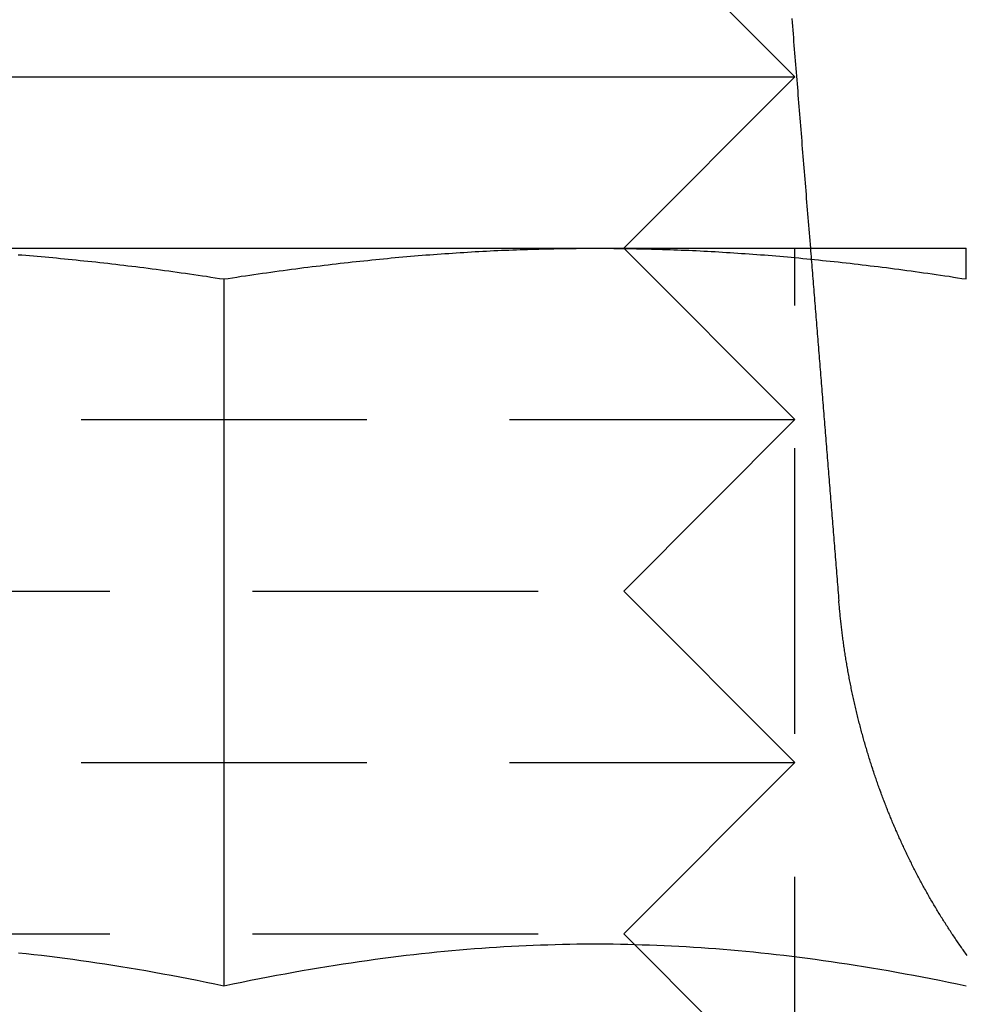
# Model space of a CAD drawing. Extents: x 186 to 446, y -239 to 393.
# Drawn here: x 224 to 232, y 334 to 342 of the extents above; entities that cross this region are included whole.
import ezdxf

# ---------------------------------------------------------------- set-up
doc = ezdxf.new("R2010")
doc.units = 0
doc.header["$LTSCALE"] = 10
doc.linetypes.add('VERDECKT', pattern=[0.375, 0.25, -0.125])
doc.layers.get('0').update_dxf_attribs({"linetype": 'CONTINUOUS'})
doc.layers.add('STEMPEL', color=3, linetype='CONTINUOUS')

# ---------------------------------------------------------------- blocks, each defined once
blk = doc.blocks.new('A$CE760704C')
at = {"extrusion": (0, 1, -2e-16)}
for p, q in [((-87.03152, 337), (-85.53152, 335.5)), ((-95.5314, 335.5), (-85.53152, 335.5)), ((-87.03152, 334), (-85.53152, 335.5)), ((-93.78146, 334), (-87.28146, 334)), ((-87.28146, 334), (-84.03146, 334)), ((-90.53146, 333.73056), (-90.53146, 327.54586))]:
    blk.add_line(p, q, dxfattribs=at)
at = {"color": 1, "linetype": 'VERDECKT', "extrusion": (0, 1, -2e-16)}
for p, q in [((-87.03152, 334), (-85.53152, 332.5)), ((-85.53152, 326), (-85.53152, 334)), ((-95.5314, 332.5), (-85.53152, 332.5)), ((-87.03152, 331), (-85.53152, 332.5)), ((-94.0314, 331), (-87.03152, 331)), ((-87.03152, 331), (-85.53152, 329.5)), ((-95.5314, 329.5), (-85.53152, 329.5)), ((-87.03152, 328), (-85.53152, 329.5)), ((-94.0314, 328), (-87.03152, 328)), ((-87.03152, 328), (-85.53152, 326.5))]:
    blk.add_line(p, q, dxfattribs=at)
for points in [[(-85.5594, 336.01, 0), (-85.5567, 335.976, 0), (-85.554, 335.943, 0), (-85.5513, 335.909, 0), (-85.5486, 335.876, 0), (-85.5459, 335.842, 0), (-85.5432, 335.809, 0), (-85.5405, 335.775, 0), (-85.5378, 335.742, 0), (-85.5351, 335.708, 0), (-85.5324, 335.675, 0), (-85.5297, 335.641, 0), (-85.527, 335.608, 0), (-85.5243, 335.574, 0), (-85.5215, 335.541, 0), (-85.5188, 335.507, 0), (-85.5161, 335.474, 0), (-85.5134, 335.44, 0), (-85.5107, 335.407, 0), (-85.508, 335.373, 0), (-85.5053, 335.34, 0), (-85.5026, 335.306, 0), (-85.4999, 335.273, 0), (-85.4972, 335.239, 0), (-85.4945, 335.206, 0), (-85.4918, 335.172, 0), (-85.4891, 335.139, 0), (-85.4864, 335.105, 0), (-85.4837, 335.072, 0), (-85.481, 335.038, 0), (-85.4783, 335.005, 0), (-85.4756, 334.971, 0), (-85.4729, 334.938, 0), (-85.4702, 334.904, 0), (-85.4675, 334.871, 0), (-85.4648, 334.837, 0), (-85.4621, 334.804, 0), (-85.4594, 334.77, 0), (-85.4567, 334.737, 0), (-85.4539, 334.703, 0), (-85.4512, 334.67, 0), (-85.4485, 334.636, 0), (-85.4458, 334.603, 0), (-85.4431, 334.569, 0), (-85.4404, 334.536, 0), (-85.4377, 334.502, 0), (-85.435, 334.469, 0), (-85.4323, 334.435, 0), (-85.4296, 334.402, 0), (-85.4269, 334.368, 0), (-85.4242, 334.335, 0), (-85.4215, 334.301, 0), (-85.4188, 334.268, 0), (-85.4161, 334.234, 0), (-85.4134, 334.201, 0), (-85.4107, 334.167, 0), (-85.408, 334.134, 0), (-85.4053, 334.1, 0), (-85.4025, 334.067, 0), (-85.3998, 334.033, 0), (-85.3971, 334, 0)], [(-92.3331, 333.943, 0), (-92.2997, 333.941, 0), (-92.2662, 333.938, 0), (-92.2327, 333.935, 0), (-92.1991, 333.932, 0), (-92.1655, 333.93, 0), (-92.1318, 333.927, 0), (-92.098, 333.924, 0), (-92.0643, 333.921, 0), (-92.0304, 333.918, 0), (-91.9965, 333.915, 0), (-91.9625, 333.911, 0), (-91.9285, 333.908, 0), (-91.8944, 333.905, 0), (-91.8602, 333.901, 0), (-91.8259, 333.898, 0), (-91.7916, 333.894, 0), (-91.7572, 333.891, 0), (-91.7228, 333.887, 0), (-91.6882, 333.883, 0), (-91.6536, 333.88, 0), (-91.6189, 333.876, 0), (-91.5841, 333.872, 0), (-91.5493, 333.868, 0), (-91.5143, 333.864, 0), (-91.4793, 333.86, 0), (-91.4442, 333.856, 0), (-91.409, 333.852, 0), (-91.3736, 333.847, 0), (-91.3382, 333.843, 0), (-91.3027, 333.839, 0), (-91.2671, 333.834, 0), (-91.2314, 333.83, 0), (-91.1956, 333.825, 0), (-91.1597, 333.82, 0), (-91.1237, 333.816, 0), (-91.0876, 333.811, 0), (-91.0514, 333.806, 0), (-91.015, 333.801, 0), (-90.9786, 333.796, 0), (-90.942, 333.791, 0), (-90.9053, 333.786, 0), (-90.8685, 333.781, 0), (-90.8316, 333.775, 0), (-90.7945, 333.77, 0), (-90.7573, 333.765, 0), (-90.72, 333.759, 0), (-90.6826, 333.754, 0), (-90.645, 333.748, 0), (-90.6073, 333.742, 0), (-90.5694, 333.736, 0), (-90.5315, 333.731, 0)], [(-90.5315, 333.731, 0), (-90.4935, 333.736, 0), (-90.4556, 333.742, 0), (-90.4179, 333.748, 0), (-90.3803, 333.754, 0), (-90.3429, 333.759, 0), (-90.3056, 333.765, 0), (-90.2684, 333.77, 0), (-90.2313, 333.775, 0), (-90.1944, 333.781, 0), (-90.1576, 333.786, 0), (-90.1209, 333.791, 0), (-90.0843, 333.796, 0), (-90.0479, 333.801, 0), (-90.0115, 333.806, 0), (-89.9753, 333.811, 0), (-89.9392, 333.816, 0), (-89.9032, 333.82, 0), (-89.8673, 333.825, 0), (-89.8315, 333.83, 0), (-89.7958, 333.834, 0), (-89.7602, 333.839, 0), (-89.7247, 333.843, 0), (-89.6893, 333.847, 0), (-89.654, 333.852, 0), (-89.6187, 333.856, 0), (-89.5836, 333.86, 0), (-89.5486, 333.864, 0), (-89.5136, 333.868, 0), (-89.4788, 333.872, 0), (-89.444, 333.876, 0), (-89.4093, 333.88, 0), (-89.3747, 333.883, 0), (-89.3401, 333.887, 0), (-89.3057, 333.891, 0), (-89.2713, 333.894, 0), (-89.237, 333.898, 0), (-89.2027, 333.901, 0), (-89.1686, 333.905, 0), (-89.1345, 333.908, 0), (-89.1004, 333.911, 0), (-89.0664, 333.915, 0), (-89.0325, 333.918, 0), (-88.9987, 333.921, 0), (-88.9649, 333.924, 0), (-88.9311, 333.927, 0), (-88.8975, 333.93, 0), (-88.8638, 333.932, 0), (-88.8303, 333.935, 0), (-88.7967, 333.938, 0), (-88.7633, 333.941, 0), (-88.7298, 333.943, 0), (-88.6965, 333.946, 0), (-88.6631, 333.948, 0), (-88.6298, 333.951, 0), (-88.5966, 333.953, 0), (-88.5634, 333.955, 0), (-88.5302, 333.958, 0), (-88.497, 333.96, 0), (-88.4639, 333.962, 0), (-88.4309, 333.964, 0), (-88.3978, 333.966, 0), (-88.3648, 333.968, 0), (-88.3318, 333.97, 0), (-88.2989, 333.972, 0), (-88.266, 333.974, 0), (-88.233, 333.975, 0), (-88.2002, 333.977, 0), (-88.1673, 333.979, 0), (-88.1344, 333.98, 0), (-88.1016, 333.982, 0), (-88.0688, 333.983, 0), (-88.036, 333.984, 0), (-88.0032, 333.986, 0), (-87.9704, 333.987, 0), (-87.9376, 333.988, 0), (-87.9049, 333.989, 0), (-87.8721, 333.99, 0), (-87.8394, 333.991, 0), (-87.8066, 333.992, 0), (-87.7738, 333.993, 0), (-87.7411, 333.994, 0), (-87.7083, 333.995, 0), (-87.6756, 333.996, 0), (-87.6428, 333.996, 0), (-87.61, 333.997, 0), (-87.5772, 333.998, 0), (-87.5444, 333.998, 0), (-87.5116, 333.999, 0), (-87.4788, 333.999, 0), (-87.446, 333.999, 0), (-87.4131, 334, 0), (-87.3802, 334, 0), (-87.3473, 334, 0), (-87.3144, 334, 0), (-87.2815, 334, 0)], [(-87.2815, 334, 0), (-87.2485, 334, 0), (-87.2156, 334, 0), (-87.1827, 334, 0), (-87.1498, 334, 0), (-87.117, 333.999, 0), (-87.0841, 333.999, 0), (-87.0513, 333.999, 0), (-87.0185, 333.998, 0), (-86.9857, 333.998, 0), (-86.9529, 333.997, 0), (-86.9201, 333.996, 0), (-86.8874, 333.996, 0), (-86.8546, 333.995, 0), (-86.8218, 333.994, 0), (-86.7891, 333.993, 0), (-86.7563, 333.992, 0), (-86.7236, 333.991, 0), (-86.6908, 333.99, 0), (-86.658, 333.989, 0), (-86.6253, 333.988, 0), (-86.5925, 333.987, 0), (-86.5597, 333.986, 0), (-86.5269, 333.984, 0), (-86.4941, 333.983, 0), (-86.4613, 333.982, 0), (-86.4285, 333.98, 0), (-86.3956, 333.979, 0), (-86.3628, 333.977, 0), (-86.3299, 333.975, 0), (-86.297, 333.974, 0), (-86.264, 333.972, 0), (-86.2311, 333.97, 0), (-86.1981, 333.968, 0), (-86.1651, 333.966, 0), (-86.132, 333.964, 0), (-86.099, 333.962, 0), (-86.0659, 333.96, 0), (-86.0327, 333.958, 0), (-85.9996, 333.955, 0), (-85.9663, 333.953, 0), (-85.9331, 333.951, 0), (-85.8998, 333.948, 0), (-85.8665, 333.946, 0), (-85.8331, 333.943, 0), (-85.7997, 333.941, 0), (-85.7662, 333.938, 0), (-85.7327, 333.935, 0), (-85.6991, 333.932, 0), (-85.6655, 333.93, 0), (-85.6318, 333.927, 0), (-85.598, 333.924, 0), (-85.5643, 333.921, 0), (-85.5304, 333.918, 0), (-85.4965, 333.915, 0), (-85.4625, 333.911, 0), (-85.4285, 333.908, 0), (-85.3944, 333.905, 0), (-85.3602, 333.901, 0), (-85.3259, 333.898, 0), (-85.2916, 333.894, 0), (-85.2572, 333.891, 0), (-85.2228, 333.887, 0), (-85.1882, 333.883, 0), (-85.1536, 333.88, 0), (-85.1189, 333.876, 0), (-85.0841, 333.872, 0), (-85.0493, 333.868, 0), (-85.0143, 333.864, 0), (-84.9793, 333.86, 0), (-84.9442, 333.856, 0), (-84.909, 333.852, 0), (-84.8736, 333.847, 0), (-84.8382, 333.843, 0), (-84.8027, 333.839, 0), (-84.7671, 333.834, 0), (-84.7314, 333.83, 0), (-84.6956, 333.825, 0), (-84.6597, 333.82, 0), (-84.6237, 333.816, 0), (-84.5876, 333.811, 0), (-84.5514, 333.806, 0), (-84.515, 333.801, 0), (-84.4786, 333.796, 0), (-84.442, 333.791, 0), (-84.4053, 333.786, 0), (-84.3685, 333.781, 0), (-84.3316, 333.775, 0), (-84.2945, 333.77, 0), (-84.2573, 333.765, 0), (-84.22, 333.759, 0), (-84.1826, 333.754, 0), (-84.145, 333.748, 0), (-84.1073, 333.742, 0), (-84.0694, 333.736, 0), (-84.0315, 333.731, 0)], [(-84.0315, 333.731, 0), (-84.0315, 333.736, 0), (-84.0315, 333.742, 0), (-84.0315, 333.748, 0), (-84.0315, 333.754, 0), (-84.0315, 333.759, 0), (-84.0315, 333.765, 0), (-84.0315, 333.77, 0), (-84.0315, 333.775, 0), (-84.0315, 333.781, 0), (-84.0315, 333.786, 0), (-84.0315, 333.791, 0), (-84.0315, 333.796, 0), (-84.0315, 333.801, 0), (-84.0315, 333.806, 0), (-84.0315, 333.811, 0), (-84.0315, 333.816, 0), (-84.0315, 333.82, 0), (-84.0315, 333.825, 0), (-84.0315, 333.83, 0), (-84.0315, 333.834, 0), (-84.0315, 333.839, 0), (-84.0315, 333.843, 0), (-84.0315, 333.847, 0), (-84.0315, 333.852, 0), (-84.0315, 333.856, 0), (-84.0315, 333.86, 0), (-84.0315, 333.864, 0), (-84.0315, 333.868, 0), (-84.0315, 333.872, 0), (-84.0315, 333.876, 0), (-84.0315, 333.88, 0), (-84.0315, 333.883, 0), (-84.0315, 333.887, 0), (-84.0315, 333.891, 0), (-84.0315, 333.894, 0), (-84.0315, 333.898, 0), (-84.0315, 333.901, 0), (-84.0315, 333.905, 0), (-84.0315, 333.908, 0), (-84.0315, 333.911, 0), (-84.0315, 333.915, 0), (-84.0315, 333.918, 0), (-84.0315, 333.921, 0), (-84.0315, 333.924, 0), (-84.0315, 333.927, 0), (-84.0315, 333.93, 0), (-84.0315, 333.932, 0), (-84.0315, 333.935, 0), (-84.0315, 333.938, 0), (-84.0315, 333.941, 0), (-84.0315, 333.943, 0), (-84.0315, 333.946, 0), (-84.0315, 333.948, 0), (-84.0315, 333.951, 0), (-84.0315, 333.953, 0), (-84.0315, 333.955, 0), (-84.0315, 333.958, 0), (-84.0315, 333.96, 0), (-84.0315, 333.962, 0), (-84.0315, 333.964, 0), (-84.0315, 333.966, 0), (-84.0315, 333.968, 0), (-84.0315, 333.97, 0), (-84.0315, 333.972, 0), (-84.0315, 333.974, 0), (-84.0315, 333.975, 0), (-84.0315, 333.977, 0), (-84.0315, 333.979, 0), (-84.0315, 333.98, 0), (-84.0315, 333.982, 0), (-84.0315, 333.983, 0), (-84.0315, 333.984, 0), (-84.0315, 333.986, 0), (-84.0315, 333.987, 0), (-84.0315, 333.988, 0), (-84.0315, 333.989, 0), (-84.0315, 333.99, 0), (-84.0315, 333.991, 0), (-84.0315, 333.992, 0), (-84.0315, 333.993, 0), (-84.0315, 333.994, 0), (-84.0315, 333.995, 0), (-84.0315, 333.996, 0), (-84.0315, 333.996, 0), (-84.0315, 333.997, 0), (-84.0315, 333.998, 0), (-84.0315, 333.998, 0), (-84.0315, 333.999, 0), (-84.0315, 333.999, 0), (-84.0315, 333.999, 0), (-84.0315, 334, 0), (-84.0315, 334, 0), (-84.0315, 334, 0), (-84.0315, 334, 0), (-84.0315, 334, 0)], [(-92.3291, 327.834, 0), (-92.2623, 327.827, 0), (-92.1952, 327.82, 0), (-92.1278, 327.812, 0), (-92.06, 327.804, 0), (-91.9919, 327.795, 0), (-91.9234, 327.786, 0), (-91.8546, 327.777, 0), (-91.7854, 327.768, 0), (-91.7157, 327.758, 0), (-91.6456, 327.747, 0), (-91.5751, 327.737, 0), (-91.5042, 327.726, 0), (-91.4327, 327.714, 0), (-91.3608, 327.702, 0), (-91.2883, 327.69, 0), (-91.2153, 327.678, 0), (-91.1418, 327.665, 0), (-91.0677, 327.651, 0), (-90.993, 327.638, 0), (-90.9177, 327.623, 0), (-90.8418, 327.609, 0), (-90.7653, 327.594, 0), (-90.688, 327.578, 0), (-90.6101, 327.562, 0), (-90.5315, 327.546, 0)], [(-90.5315, 327.546, 0), (-90.4528, 327.562, 0), (-90.3749, 327.578, 0), (-90.2977, 327.594, 0), (-90.2211, 327.609, 0), (-90.1452, 327.623, 0), (-90.0699, 327.638, 0), (-89.9952, 327.651, 0), (-89.9211, 327.665, 0), (-89.8476, 327.678, 0), (-89.7746, 327.69, 0), (-89.7021, 327.702, 0), (-89.6302, 327.714, 0), (-89.5588, 327.726, 0), (-89.4878, 327.737, 0), (-89.4173, 327.747, 0), (-89.3472, 327.758, 0), (-89.2776, 327.768, 0), (-89.2083, 327.777, 0), (-89.1395, 327.786, 0), (-89.071, 327.795, 0), (-89.0029, 327.804, 0), (-88.9351, 327.812, 0), (-88.8677, 327.82, 0), (-88.8006, 327.827, 0), (-88.7338, 327.834, 0), (-88.6673, 327.841, 0), (-88.601, 327.848, 0), (-88.535, 327.854, 0), (-88.4693, 327.86, 0), (-88.4038, 327.865, 0), (-88.3385, 327.871, 0), (-88.2734, 327.875, 0), (-88.2085, 327.88, 0), (-88.1438, 327.884, 0), (-88.0793, 327.888, 0), (-88.0149, 327.892, 0), (-87.9506, 327.895, 0), (-87.8865, 327.898, 0), (-87.8225, 327.901, 0), (-87.7586, 327.903, 0), (-87.6948, 327.905, 0), (-87.6311, 327.907, 0), (-87.5674, 327.909, 0), (-87.5038, 327.91, 0), (-87.4403, 327.911, 0), (-87.3767, 327.912, 0), (-87.3132, 327.912, 0), (-87.2497, 327.912, 0), (-87.1862, 327.912, 0), (-87.1227, 327.911, 0), (-87.0591, 327.91, 0), (-86.9955, 327.909, 0), (-86.9318, 327.907, 0), (-86.8681, 327.905, 0), (-86.8043, 327.903, 0), (-86.7404, 327.901, 0), (-86.6764, 327.898, 0), (-86.6123, 327.895, 0), (-86.548, 327.892, 0), (-86.4836, 327.888, 0), (-86.4191, 327.884, 0), (-86.3544, 327.88, 0), (-86.2895, 327.875, 0), (-86.2244, 327.871, 0), (-86.1591, 327.865, 0), (-86.0936, 327.86, 0), (-86.0279, 327.854, 0), (-85.9619, 327.848, 0), (-85.8956, 327.841, 0), (-85.8291, 327.834, 0), (-85.7623, 327.827, 0), (-85.6952, 327.82, 0), (-85.6278, 327.812, 0), (-85.56, 327.804, 0), (-85.4919, 327.795, 0), (-85.4234, 327.786, 0), (-85.3546, 327.777, 0), (-85.2854, 327.768, 0), (-85.2157, 327.758, 0), (-85.1456, 327.747, 0), (-85.0751, 327.737, 0), (-85.0042, 327.726, 0), (-84.9327, 327.714, 0), (-84.8608, 327.702, 0), (-84.7883, 327.69, 0), (-84.7153, 327.678, 0), (-84.6418, 327.665, 0), (-84.5677, 327.651, 0), (-84.493, 327.638, 0), (-84.4177, 327.623, 0), (-84.3418, 327.609, 0), (-84.2653, 327.594, 0), (-84.188, 327.578, 0), (-84.1101, 327.562, 0), (-84.0315, 327.546, 0)]]:
    blk.add_polyline3d(points)
at = {"color": 1, "linetype": 'VERDECKT'}
blk.add_polyline3d([(-85.3971, 334, 0), (-85.3952, 333.976, 0), (-85.3932, 333.952, 0), (-85.3913, 333.928, 0), (-85.3893, 333.903, 0), (-85.3874, 333.879, 0), (-85.3854, 333.855, 0), (-85.3835, 333.831, 0), (-85.3815, 333.807, 0), (-85.3796, 333.783, 0), (-85.3776, 333.759, 0), (-85.3757, 333.735, 0), (-85.3737, 333.71, 0), (-85.3718, 333.686, 0), (-85.3698, 333.662, 0), (-85.3679, 333.638, 0), (-85.3659, 333.614, 0), (-85.364, 333.59, 0), (-85.362, 333.566, 0), (-85.3601, 333.542, 0), (-85.3581, 333.517, 0), (-85.3562, 333.493, 0), (-85.3542, 333.469, 0), (-85.3523, 333.445, 0), (-85.3503, 333.421, 0), (-85.3484, 333.397, 0), (-85.3464, 333.373, 0), (-85.3445, 333.349, 0), (-85.3425, 333.324, 0), (-85.3406, 333.3, 0), (-85.3386, 333.276, 0), (-85.3367, 333.252, 0), (-85.3347, 333.228, 0), (-85.3328, 333.204, 0), (-85.3308, 333.18, 0), (-85.3289, 333.156, 0), (-85.3269, 333.131, 0), (-85.325, 333.107, 0), (-85.323, 333.083, 0), (-85.3211, 333.059, 0), (-85.3191, 333.035, 0), (-85.3172, 333.011, 0), (-85.3152, 332.987, 0), (-85.3133, 332.963, 0), (-85.3113, 332.938, 0), (-85.3094, 332.914, 0), (-85.3074, 332.89, 0), (-85.3055, 332.866, 0), (-85.3035, 332.842, 0), (-85.3016, 332.818, 0), (-85.2996, 332.794, 0), (-85.2977, 332.77, 0), (-85.2957, 332.745, 0), (-85.2937, 332.721, 0), (-85.2918, 332.697, 0), (-85.2898, 332.673, 0), (-85.2879, 332.649, 0), (-85.2859, 332.625, 0), (-85.284, 332.601, 0), (-85.282, 332.577, 0), (-85.2801, 332.552, 0), (-85.2781, 332.528, 0), (-85.2762, 332.504, 0), (-85.2742, 332.48, 0), (-85.2723, 332.456, 0), (-85.2703, 332.432, 0), (-85.2684, 332.408, 0), (-85.2664, 332.384, 0), (-85.2645, 332.36, 0), (-85.2625, 332.335, 0), (-85.2606, 332.311, 0), (-85.2586, 332.287, 0), (-85.2567, 332.263, 0), (-85.2547, 332.239, 0), (-85.2528, 332.215, 0), (-85.2508, 332.191, 0), (-85.2489, 332.167, 0), (-85.2469, 332.142, 0), (-85.245, 332.118, 0), (-85.243, 332.094, 0), (-85.241, 332.07, 0), (-85.2391, 332.046, 0), (-85.2371, 332.022, 0), (-85.2352, 331.998, 0), (-85.2332, 331.974, 0), (-85.2313, 331.949, 0), (-85.2293, 331.925, 0), (-85.2274, 331.901, 0), (-85.2254, 331.877, 0), (-85.2235, 331.853, 0), (-85.2215, 331.829, 0), (-85.2196, 331.805, 0), (-85.2176, 331.781, 0), (-85.2157, 331.757, 0), (-85.2137, 331.732, 0), (-85.2118, 331.708, 0), (-85.2098, 331.684, 0), (-85.2079, 331.66, 0), (-85.2059, 331.636, 0), (-85.2039, 331.612, 0), (-85.202, 331.588, 0), (-85.2, 331.564, 0), (-85.1981, 331.539, 0), (-85.1961, 331.515, 0), (-85.1942, 331.491, 0), (-85.1922, 331.467, 0), (-85.1903, 331.443, 0), (-85.1883, 331.419, 0), (-85.1864, 331.395, 0), (-85.1844, 331.371, 0), (-85.1825, 331.347, 0), (-85.1805, 331.322, 0), (-85.1786, 331.298, 0), (-85.1766, 331.274, 0), (-85.1746, 331.25, 0), (-85.1727, 331.226, 0), (-85.1707, 331.202, 0), (-85.1688, 331.178, 0), (-85.1668, 331.154, 0), (-85.1649, 331.13, 0), (-85.1629, 331.105, 0), (-85.161, 331.081, 0), (-85.159, 331.057, 0), (-85.1571, 331.033, 0), (-85.1551, 331.009, 0), (-85.1532, 330.985, 0), (-85.1512, 330.961, 0), (-85.1493, 330.937, 0), (-85.1473, 330.913, 0)], dxfattribs=at)
at = {"color": 1}
blk.add_polyline3d([(-84.0247, 327.811, 0), (-84.0318, 327.821, 0), (-84.0388, 327.831, 0), (-84.0459, 327.841, 0), (-84.0529, 327.85, 0), (-84.0599, 327.86, 0), (-84.0669, 327.87, 0), (-84.0739, 327.88, 0), (-84.0809, 327.89, 0), (-84.0879, 327.9, 0), (-84.0949, 327.91, 0), (-84.1018, 327.92, 0), (-84.1087, 327.93, 0), (-84.1157, 327.94, 0), (-84.1226, 327.95, 0), (-84.1295, 327.961, 0), (-84.1363, 327.971, 0), (-84.1432, 327.981, 0), (-84.1501, 327.991, 0), (-84.1569, 328.001, 0), (-84.1637, 328.012, 0), (-84.1705, 328.022, 0), (-84.1773, 328.032, 0), (-84.1841, 328.043, 0), (-84.1908, 328.053, 0), (-84.1975, 328.063, 0), (-84.2043, 328.074, 0), (-84.211, 328.084, 0), (-84.2176, 328.095, 0), (-84.2243, 328.105, 0), (-84.231, 328.116, 0), (-84.2376, 328.126, 0), (-84.2442, 328.137, 0), (-84.2508, 328.147, 0), (-84.2573, 328.158, 0), (-84.2639, 328.169, 0), (-84.2704, 328.179, 0), (-84.2769, 328.19, 0), (-84.2834, 328.201, 0), (-84.2899, 328.211, 0), (-84.2963, 328.222, 0), (-84.3027, 328.233, 0), (-84.3091, 328.244, 0), (-84.3155, 328.254, 0), (-84.3219, 328.265, 0), (-84.3282, 328.276, 0), (-84.3345, 328.287, 0), (-84.3408, 328.298, 0), (-84.347, 328.308, 0), (-84.3533, 328.319, 0), (-84.3595, 328.33, 0), (-84.3657, 328.341, 0), (-84.3719, 328.352, 0), (-84.378, 328.363, 0), (-84.3841, 328.374, 0), (-84.3902, 328.385, 0), (-84.3963, 328.396, 0), (-84.4024, 328.407, 0), (-84.4084, 328.418, 0), (-84.4144, 328.429, 0), (-84.4204, 328.44, 0), (-84.4263, 328.451, 0), (-84.4323, 328.462, 0), (-84.4382, 328.473, 0), (-84.444, 328.484, 0), (-84.4499, 328.495, 0), (-84.4557, 328.506, 0), (-84.4615, 328.517, 0), (-84.4673, 328.529, 0), (-84.4731, 328.54, 0), (-84.4788, 328.551, 0), (-84.4845, 328.562, 0), (-84.4902, 328.573, 0), (-84.4958, 328.584, 0), (-84.5015, 328.595, 0), (-84.5071, 328.607, 0), (-84.5126, 328.618, 0), (-84.5182, 328.629, 0), (-84.5237, 328.64, 0), (-84.5292, 328.651, 0), (-84.5347, 328.662, 0), (-84.5401, 328.674, 0), (-84.5455, 328.685, 0), (-84.5509, 328.696, 0), (-84.5563, 328.707, 0), (-84.5616, 328.718, 0), (-84.5669, 328.729, 0), (-84.5722, 328.741, 0), (-84.5774, 328.752, 0), (-84.5827, 328.763, 0), (-84.5879, 328.774, 0), (-84.593, 328.785, 0), (-84.5982, 328.796, 0), (-84.6033, 328.808, 0), (-84.6084, 328.819, 0), (-84.6134, 328.83, 0), (-84.6184, 328.841, 0), (-84.6234, 328.852, 0), (-84.6284, 328.863, 0), (-84.6333, 328.874, 0), (-84.6383, 328.886, 0), (-84.6431, 328.897, 0), (-84.648, 328.908, 0), (-84.6528, 328.919, 0), (-84.6576, 328.93, 0), (-84.6624, 328.941, 0), (-84.6671, 328.952, 0), (-84.6718, 328.963, 0), (-84.6765, 328.974, 0), (-84.6811, 328.985, 0), (-84.6857, 328.997, 0), (-84.6903, 329.008, 0), (-84.6949, 329.019, 0), (-84.6994, 329.03, 0), (-84.7039, 329.041, 0), (-84.7083, 329.052, 0), (-84.7128, 329.063, 0), (-84.7172, 329.074, 0), (-84.7215, 329.085, 0), (-84.7259, 329.095, 0), (-84.7302, 329.106, 0), (-84.7345, 329.117, 0), (-84.7388, 329.129, 0), (-84.7431, 329.14, 0), (-84.7474, 329.151, 0), (-84.7517, 329.162, 0), (-84.7559, 329.173, 0), (-84.7602, 329.184, 0), (-84.7644, 329.196, 0), (-84.7686, 329.207, 0), (-84.7728, 329.218, 0), (-84.777, 329.23, 0), (-84.7812, 329.241, 0), (-84.7854, 329.253, 0), (-84.7895, 329.264, 0), (-84.7936, 329.275, 0), (-84.7978, 329.287, 0), (-84.8019, 329.299, 0), (-84.806, 329.31, 0), (-84.81, 329.322, 0), (-84.8141, 329.333, 0), (-84.8182, 329.345, 0), (-84.8222, 329.357, 0), (-84.8262, 329.369, 0), (-84.8302, 329.38, 0), (-84.8342, 329.392, 0), (-84.8382, 329.404, 0), (-84.8421, 329.416, 0), (-84.846, 329.428, 0), (-84.85, 329.44, 0), (-84.8539, 329.451, 0), (-84.8577, 329.463, 0), (-84.8616, 329.475, 0), (-84.8655, 329.487, 0), (-84.8693, 329.499, 0), (-84.8731, 329.511, 0), (-84.8769, 329.524, 0), (-84.8807, 329.536, 0), (-84.8844, 329.548, 0), (-84.8881, 329.56, 0), (-84.8919, 329.572, 0), (-84.8956, 329.584, 0), (-84.8992, 329.596, 0), (-84.9029, 329.609, 0), (-84.9065, 329.621, 0), (-84.9101, 329.633, 0), (-84.9137, 329.645, 0), (-84.9173, 329.658, 0), (-84.9209, 329.67, 0), (-84.9244, 329.682, 0), (-84.9279, 329.695, 0), (-84.9314, 329.707, 0), (-84.9349, 329.719, 0), (-84.9383, 329.732, 0), (-84.9417, 329.744, 0), (-84.9451, 329.757, 0), (-84.9485, 329.769, 0), (-84.9519, 329.782, 0), (-84.9552, 329.794, 0), (-84.9585, 329.807, 0), (-84.9618, 329.819, 0), (-84.965, 329.832, 0), (-84.9683, 329.844, 0), (-84.9715, 329.857, 0), (-84.9747, 329.869, 0), (-84.9778, 329.882, 0), (-84.981, 329.894, 0), (-84.9841, 329.907, 0), (-84.9872, 329.92, 0), (-84.9903, 329.932, 0), (-84.9933, 329.945, 0), (-84.9963, 329.957, 0), (-84.9993, 329.97, 0), (-85.0023, 329.983, 0), (-85.0052, 329.995, 0), (-85.0081, 330.008, 0), (-85.011, 330.021, 0), (-85.0138, 330.033, 0), (-85.0167, 330.046, 0), (-85.0195, 330.059, 0), (-85.0222, 330.072, 0), (-85.025, 330.084, 0), (-85.0277, 330.097, 0), (-85.0304, 330.11, 0), (-85.0331, 330.122, 0), (-85.0357, 330.135, 0), (-85.0383, 330.148, 0), (-85.0409, 330.161, 0), (-85.0434, 330.173, 0), (-85.046, 330.186, 0), (-85.0485, 330.199, 0), (-85.0509, 330.212, 0), (-85.0534, 330.224, 0), (-85.0558, 330.237, 0), (-85.0582, 330.25, 0), (-85.0606, 330.262, 0), (-85.0629, 330.275, 0), (-85.0652, 330.288, 0), (-85.0675, 330.301, 0), (-85.0698, 330.313, 0), (-85.072, 330.326, 0), (-85.0742, 330.339, 0), (-85.0764, 330.352, 0), (-85.0786, 330.364, 0), (-85.0807, 330.377, 0), (-85.0828, 330.39, 0), (-85.0849, 330.402, 0), (-85.0869, 330.415, 0), (-85.089, 330.428, 0), (-85.091, 330.44, 0), (-85.0929, 330.453, 0), (-85.0949, 330.466, 0), (-85.0968, 330.478, 0), (-85.0987, 330.491, 0), (-85.1005, 330.504, 0), (-85.1024, 330.516, 0), (-85.1042, 330.529, 0), (-85.106, 330.542, 0), (-85.1077, 330.554, 0), (-85.1095, 330.567, 0), (-85.1112, 330.579, 0), (-85.1128, 330.592, 0), (-85.1145, 330.604, 0), (-85.1161, 330.617, 0), (-85.1177, 330.629, 0), (-85.1193, 330.642, 0), (-85.1208, 330.654, 0), (-85.1224, 330.667, 0), (-85.1239, 330.679, 0), (-85.1253, 330.692, 0), (-85.1268, 330.704, 0), (-85.1282, 330.717, 0), (-85.1296, 330.729, 0), (-85.1309, 330.741, 0), (-85.1323, 330.754, 0), (-85.1336, 330.766, 0), (-85.1349, 330.778, 0), (-85.1361, 330.791, 0), (-85.1374, 330.803, 0), (-85.1386, 330.815, 0), (-85.1398, 330.827, 0), (-85.1409, 330.84, 0), (-85.142, 330.852, 0), (-85.1431, 330.864, 0), (-85.1442, 330.876, 0), (-85.1453, 330.888, 0), (-85.1463, 330.9, 0), (-85.1473, 330.913, 0)], dxfattribs=at)

msp = doc.modelspace()

# ---------------------------------------------------------------- block references
at = {"layer": 'STEMPEL'}
msp.add_blockref('A$CE760704C', (316.1086, 6.2244, -30.9496), dxfattribs=at)

doc.saveas('drawing.dxf')
